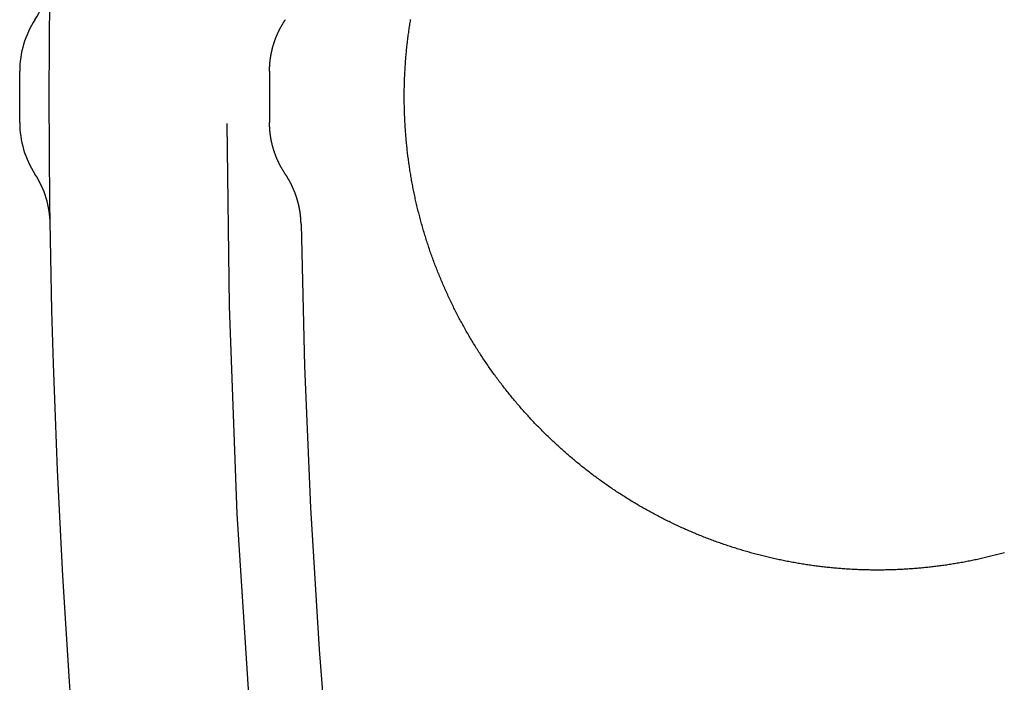
# Model space of a CAD drawing. Extents: x -70 to 70, y -191 to 104.
# Drawn here: x -70 to -62, y -125 to -120 of the extents above; entities that cross this region are included whole.
import ezdxf

# ---------------------------------------------------------------- set-up
doc = ezdxf.new("R2010")
doc.units = 0
doc.header["$LTSCALE"] = 20
doc.linetypes.add('VERDECKT', pattern=[0.375, 0.25, -0.125])
doc.layers.get('0').update_dxf_attribs({"linetype": 'CONTINUOUS'})
doc.layers.add('STEMPEL', color=3, linetype='CONTINUOUS')

# ---------------------------------------------------------------- blocks, each defined once
blk = doc.blocks.new('A$C81B17AB9')
at = {"color": 3, "linetype": 'CONTINUOUS'}
for p, q in [((-70.25, 0.216978), (-70.25, 0.216979)), ((-70.25, -0.216961), (-70.25, 0.216961)), ((-70.25, -0.217024), (-70.25, -0.217023))]:
    blk.add_line(p, q, dxfattribs=at)
at = {"color": 1, "linetype": 'VERDECKT'}
blk.add_line((-68.138365, 0.216959), (-68.138365, -0.216959), dxfattribs=at)
at = {"color": 3}
blk.add_polyline3d([(-61.928, -3.85367, 0), (-61.9394, -3.85681, 0), (-61.9507, -3.85992, 0), (-61.9621, -3.86299, 0), (-61.9734, -3.86602, 0), (-61.9848, -3.86902, 0), (-61.9962, -3.87199, 0), (-62.0075, -3.87492, 0), (-62.0189, -3.87781, 0), (-62.0303, -3.88067, 0), (-62.0416, -3.8835, 0), (-62.053, -3.88628, 0), (-62.0644, -3.88904, 0), (-62.0758, -3.89175, 0), (-62.0872, -3.89444, 0), (-62.0985, -3.89709, 0), (-62.1099, -3.8997, 0), (-62.1213, -3.90228, 0), (-62.1327, -3.90482, 0), (-62.1441, -3.90733, 0), (-62.1555, -3.9098, 0), (-62.1669, -3.91224, 0), (-62.1782, -3.91465, 0), (-62.1896, -3.91702, 0), (-62.201, -3.91935, 0), (-62.2124, -3.92165, 0), (-62.2238, -3.92392, 0), (-62.2352, -3.92615, 0), (-62.2465, -3.92835, 0), (-62.2579, -3.93051, 0), (-62.2693, -3.93264, 0), (-62.2807, -3.93473, 0), (-62.2921, -3.9368, 0), (-62.3034, -3.93882, 0), (-62.3148, -3.94081, 0), (-62.3262, -3.94277, 0), (-62.3375, -3.9447, 0), (-62.3489, -3.94659, 0), (-62.3602, -3.94844, 0), (-62.3716, -3.95027, 0), (-62.3829, -3.95205, 0), (-62.3943, -3.95381, 0), (-62.4056, -3.95553, 0), (-62.417, -3.95722, 0), (-62.4283, -3.95887, 0), (-62.4396, -3.96049, 0), (-62.4509, -3.96208, 0), (-62.4623, -3.96363, 0), (-62.4736, -3.96515, 0), (-62.4849, -3.96664, 0), (-62.4962, -3.96809, 0), (-62.5075, -3.96951, 0), (-62.5188, -3.9709, 0), (-62.53, -3.97225, 0), (-62.5413, -3.97357, 0), (-62.5526, -3.97486, 0), (-62.5639, -3.97611, 0), (-62.5751, -3.97734, 0), (-62.5864, -3.97852, 0), (-62.5976, -3.97968, 0), (-62.6088, -3.9808, 0), (-62.62, -3.98189, 0), (-62.6313, -3.98295, 0), (-62.6425, -3.98397, 0), (-62.6537, -3.98497, 0), (-62.6648, -3.98592, 0), (-62.676, -3.98685, 0), (-62.6872, -3.98774, 0), (-62.6984, -3.98861, 0), (-62.7095, -3.98944, 0), (-62.7206, -3.99023, 0), (-62.7318, -3.991, 0), (-62.7429, -3.99173, 0), (-62.754, -3.99243, 0), (-62.7651, -3.9931, 0), (-62.7763, -3.99374, 0), (-62.7874, -3.99434, 0), (-62.7986, -3.99492, 0), (-62.8098, -3.99547, 0), (-62.821, -3.99598, 0), (-62.8322, -3.99647, 0), (-62.8434, -3.99692, 0), (-62.8546, -3.99734, 0), (-62.8658, -3.99773, 0), (-62.8771, -3.99809, 0), (-62.8883, -3.99842, 0), (-62.8996, -3.99871, 0), (-62.9109, -3.99897, 0), (-62.9222, -3.99921, 0), (-62.9335, -3.99941, 0), (-62.9448, -3.99958, 0), (-62.9561, -3.99971, 0), (-62.9674, -3.99982, 0), (-62.9788, -3.99989, 0), (-62.9901, -3.99993, 0), (-63.0015, -3.99994, 0), (-63.0129, -3.99992, 0), (-63.0242, -3.99987, 0), (-63.0356, -3.99978, 0), (-63.047, -3.99966, 0), (-63.0584, -3.99951, 0), (-63.0698, -3.99932, 0), (-63.0813, -3.9991, 0), (-63.0927, -3.99886, 0), (-63.1041, -3.99857, 0), (-63.1156, -3.99826, 0), (-63.127, -3.99791, 0), (-63.1385, -3.99753, 0), (-63.1499, -3.99712, 0), (-63.1614, -3.99667, 0), (-63.1729, -3.99619, 0), (-63.1843, -3.99568, 0), (-63.1958, -3.99513, 0), (-63.2073, -3.99455, 0), (-63.2188, -3.99394, 0), (-63.2303, -3.9933, 0), (-63.2418, -3.99262, 0), (-63.2534, -3.99191, 0), (-63.2649, -3.99116, 0), (-63.2764, -3.99038, 0), (-63.2879, -3.98957, 0), (-63.2995, -3.98872, 0), (-63.311, -3.98784, 0), (-63.3226, -3.98693, 0), (-63.3341, -3.98598, 0), (-63.3457, -3.985, 0), (-63.3572, -3.98398, 0), (-63.3688, -3.98293, 0), (-63.3803, -3.98185, 0), (-63.3919, -3.98073, 0), (-63.4035, -3.97957, 0), (-63.4151, -3.97839, 0), (-63.4266, -3.97717, 0), (-63.4382, -3.97591, 0), (-63.4498, -3.97462, 0), (-63.4614, -3.97329, 0), (-63.4729, -3.97193, 0), (-63.4845, -3.97054, 0), (-63.4961, -3.96911, 0), (-63.5077, -3.96765, 0), (-63.5193, -3.96615, 0), (-63.5309, -3.96461, 0), (-63.5425, -3.96305, 0), (-63.5541, -3.96144, 0), (-63.5657, -3.9598, 0), (-63.5772, -3.95813, 0), (-63.5888, -3.95642, 0), (-63.6004, -3.95467, 0), (-63.612, -3.9529, 0), (-63.6236, -3.95108, 0), (-63.6352, -3.94923, 0), (-63.6468, -3.94735, 0), (-63.6584, -3.94543, 0), (-63.67, -3.94348, 0), (-63.6816, -3.94149, 0), (-63.6931, -3.93946, 0), (-63.7047, -3.9374, 0), (-63.7163, -3.93531, 0), (-63.7279, -3.93318, 0), (-63.7395, -3.93102, 0), (-63.751, -3.92882, 0), (-63.7626, -3.92659, 0), (-63.7742, -3.92432, 0), (-63.7857, -3.92202, 0), (-63.7973, -3.91968, 0), (-63.8089, -3.91731, 0), (-63.8204, -3.9149, 0), (-63.832, -3.91246, 0), (-63.8435, -3.90999, 0), (-63.8551, -3.90748, 0), (-63.8666, -3.90493, 0), (-63.8782, -3.90235, 0), (-63.8897, -3.89974, 0), (-63.9012, -3.89709, 0), (-63.9127, -3.8944, 0), (-63.9243, -3.89168, 0), (-63.9358, -3.88893, 0), (-63.9473, -3.88614, 0), (-63.9588, -3.88332, 0), (-63.9703, -3.88046, 0), (-63.9818, -3.87757, 0), (-63.9933, -3.87465, 0), (-64.0048, -3.87169, 0), (-64.0162, -3.86869, 0), (-64.0277, -3.86566, 0), (-64.0392, -3.8626, 0), (-64.0506, -3.8595, 0), (-64.0621, -3.85637, 0), (-64.0735, -3.8532, 0), (-64.0849, -3.85, 0), (-64.0964, -3.84676, 0), (-64.1078, -3.84349, 0), (-64.1192, -3.84019, 0), (-64.1306, -3.83685, 0), (-64.142, -3.83348, 0), (-64.1534, -3.83007, 0), (-64.1648, -3.82663, 0), (-64.1761, -3.82315, 0), (-64.1875, -3.81964, 0), (-64.1988, -3.8161, 0), (-64.2102, -3.81252, 0), (-64.2215, -3.8089, 0), (-64.2328, -3.80526, 0), (-64.2442, -3.80157, 0), (-64.2555, -3.79786, 0), (-64.2668, -3.79411, 0), (-64.278, -3.79032, 0), (-64.2893, -3.78651, 0), (-64.3006, -3.78265, 0), (-64.3118, -3.77877, 0), (-64.3231, -3.77485, 0), (-64.3343, -3.77089, 0), (-64.3455, -3.7669, 0), (-64.3567, -3.76288, 0), (-64.3679, -3.75882, 0), (-64.3791, -3.75473, 0), (-64.3903, -3.75061, 0), (-64.4015, -3.74645, 0), (-64.4126, -3.74225, 0), (-64.4238, -3.73803, 0), (-64.4349, -3.73377, 0), (-64.446, -3.72947, 0), (-64.4571, -3.72515, 0), (-64.4682, -3.72079, 0), (-64.4793, -3.71639, 0), (-64.4903, -3.71196, 0), (-64.5014, -3.7075, 0), (-64.5124, -3.70301, 0), (-64.5235, -3.69848, 0), (-64.5345, -3.69392, 0), (-64.5455, -3.68933, 0), (-64.5565, -3.68471, 0), (-64.5674, -3.68005, 0), (-64.5784, -3.67536, 0), (-64.5893, -3.67064, 0), (-64.6003, -3.66588, 0), (-64.6112, -3.66109, 0), (-64.6221, -3.65627, 0), (-64.633, -3.65142, 0), (-64.6439, -3.64654, 0), (-64.6547, -3.64162, 0), (-64.6656, -3.63667, 0), (-64.6764, -3.63169, 0), (-64.6872, -3.62668, 0), (-64.698, -3.62164, 0), (-64.7088, -3.61656, 0), (-64.7196, -3.61145, 0), (-64.7303, -3.60632, 0), (-64.741, -3.60115, 0), (-64.7518, -3.59594, 0), (-64.7625, -3.59071, 0), (-64.7731, -3.58545, 0), (-64.7838, -3.58015, 0), (-64.7945, -3.57483, 0), (-64.8051, -3.56947, 0), (-64.8157, -3.56409, 0), (-64.8263, -3.55867, 0), (-64.8369, -3.55322, 0), (-64.8475, -3.54774, 0), (-64.858, -3.54223, 0), (-64.8685, -3.53669, 0), (-64.879, -3.53112, 0), (-64.8895, -3.52552, 0), (-64.9, -3.51989, 0), (-64.9105, -3.51423, 0), (-64.9209, -3.50854, 0), (-64.9313, -3.50282, 0), (-64.9417, -3.49707, 0), (-64.9521, -3.49129, 0), (-64.9625, -3.48548, 0), (-64.9728, -3.47964, 0), (-64.9831, -3.47377, 0), (-64.9934, -3.46787, 0), (-65.0037, -3.46194, 0), (-65.014, -3.45599, 0), (-65.0242, -3.45, 0), (-65.0344, -3.44398, 0), (-65.0446, -3.43794, 0), (-65.0548, -3.43187, 0), (-65.065, -3.42576, 0), (-65.0751, -3.41963, 0), (-65.0852, -3.41347, 0), (-65.0953, -3.40729, 0), (-65.1054, -3.40107, 0), (-65.1155, -3.39482, 0), (-65.1255, -3.38855, 0), (-65.1355, -3.38225, 0), (-65.1455, -3.37592, 0), (-65.1555, -3.36956, 0), (-65.1654, -3.36318, 0), (-65.1753, -3.35676, 0), (-65.1852, -3.35033, 0), (-65.1951, -3.34386, 0), (-65.205, -3.33736, 0), (-65.2148, -3.33084, 0), (-65.2246, -3.3243, 0), (-65.2344, -3.31772, 0), (-65.2441, -3.31112, 0), (-65.2539, -3.30449, 0), (-65.2636, -3.29784, 0), (-65.2733, -3.29116, 0), (-65.283, -3.28446, 0), (-65.2926, -3.27773, 0), (-65.3022, -3.27097, 0), (-65.3118, -3.26419, 0), (-65.3214, -3.25738, 0), (-65.331, -3.25055, 0), (-65.3405, -3.2437, 0), (-65.35, -3.23681, 0), (-65.3595, -3.22991, 0), (-65.3689, -3.22298, 0), (-65.3784, -3.21602, 0), (-65.3878, -3.20904, 0), (-65.3972, -3.20204, 0), (-65.4065, -3.19501, 0), (-65.4158, -3.18796, 0), (-65.4251, -3.18089, 0), (-65.4344, -3.17379, 0), (-65.4437, -3.16667, 0), (-65.4529, -3.15953, 0), (-65.4621, -3.15236, 0), (-65.4713, -3.14517, 0), (-65.4805, -3.13796, 0), (-65.4896, -3.13072, 0), (-65.4987, -3.12347, 0), (-65.5078, -3.11619, 0), (-65.5168, -3.10889, 0), (-65.5258, -3.10156, 0), (-65.5348, -3.09422, 0), (-65.5438, -3.08685, 0), (-65.5527, -3.07946, 0), (-65.5617, -3.07205, 0), (-65.5705, -3.06462, 0), (-65.5794, -3.05717, 0), (-65.5882, -3.0497, 0), (-65.5971, -3.0422, 0), (-65.6058, -3.03469, 0), (-65.6146, -3.02716, 0), (-65.6233, -3.0196, 0), (-65.632, -3.01203, 0), (-65.6407, -3.00443, 0), (-65.6493, -2.99682, 0), (-65.6579, -2.98919, 0), (-65.6665, -2.98153, 0), (-65.6751, -2.97386, 0), (-65.6836, -2.96617, 0), (-65.6921, -2.95846, 0), (-65.7006, -2.95073, 0), (-65.709, -2.94298, 0), (-65.7174, -2.93521, 0), (-65.7258, -2.92742, 0), (-65.7342, -2.91962, 0), (-65.7425, -2.9118, 0), (-65.7508, -2.90394, 0), (-65.7591, -2.89605, 0), (-65.7674, -2.88812, 0), (-65.7757, -2.88017, 0), (-65.784, -2.87218, 0), (-65.7922, -2.86416, 0), (-65.8005, -2.85611, 0), (-65.8087, -2.84802, 0), (-65.8169, -2.8399, 0), (-65.8251, -2.83175, 0), (-65.8332, -2.82357, 0), (-65.8414, -2.81536, 0), (-65.8495, -2.80711, 0), (-65.8577, -2.79883, 0), (-65.8658, -2.79053, 0), (-65.8739, -2.78218, 0), (-65.8819, -2.77381, 0), (-65.89, -2.76541, 0), (-65.898, -2.75697, 0), (-65.9061, -2.74851, 0), (-65.9141, -2.74001, 0), (-65.9221, -2.73148, 0), (-65.93, -2.72293, 0), (-65.938, -2.71434, 0), (-65.9459, -2.70572, 0), (-65.9539, -2.69707, 0), (-65.9618, -2.68838, 0), (-65.9696, -2.67967, 0), (-65.9775, -2.67093, 0), (-65.9853, -2.66216, 0), (-65.9932, -2.65336, 0), (-66.001, -2.64453, 0), (-66.0088, -2.63566, 0), (-66.0165, -2.62677, 0), (-66.0243, -2.61785, 0), (-66.032, -2.6089, 0), (-66.0397, -2.59992, 0), (-66.0474, -2.59091, 0), (-66.0551, -2.58187, 0), (-66.0627, -2.5728, 0), (-66.0703, -2.56371, 0), (-66.0779, -2.55458, 0), (-66.0855, -2.54542, 0), (-66.0931, -2.53624, 0), (-66.1006, -2.52703, 0), (-66.1081, -2.51779, 0), (-66.1156, -2.50852, 0), (-66.1231, -2.49922, 0), (-66.1305, -2.48989, 0), (-66.1379, -2.48054, 0), (-66.1453, -2.47115, 0), (-66.1527, -2.46174, 0), (-66.1601, -2.4523, 0), (-66.1674, -2.44284, 0), (-66.1747, -2.43334, 0), (-66.182, -2.42382, 0), (-66.1892, -2.41427, 0), (-66.1965, -2.40469, 0), (-66.2037, -2.39509, 0), (-66.2108, -2.38546, 0), (-66.218, -2.3758, 0), (-66.2251, -2.36611, 0), (-66.2322, -2.3564, 0), (-66.2393, -2.34666, 0), (-66.2464, -2.3369, 0), (-66.2534, -2.3271, 0), (-66.2604, -2.31728, 0), (-66.2674, -2.30744, 0), (-66.2743, -2.29756, 0), (-66.2812, -2.28767, 0), (-66.2881, -2.27774, 0), (-66.295, -2.26779, 0), (-66.3018, -2.25782, 0), (-66.3087, -2.24781, 0), (-66.3154, -2.23779, 0), (-66.3222, -2.22774, 0), (-66.3289, -2.21766, 0), (-66.3356, -2.20756, 0), (-66.3423, -2.19743, 0), (-66.349, -2.18728, 0), (-66.3556, -2.1771, 0), (-66.3622, -2.1669, 0), (-66.3687, -2.15668, 0), (-66.3753, -2.14643, 0), (-66.3818, -2.13616, 0), (-66.3883, -2.12586, 0), (-66.3947, -2.11554, 0), (-66.4011, -2.1052, 0), (-66.4075, -2.09484, 0), (-66.4139, -2.08445, 0), (-66.4202, -2.07404, 0), (-66.4265, -2.0636, 0), (-66.4328, -2.05314, 0), (-66.439, -2.04267, 0), (-66.4453, -2.03216, 0), (-66.4514, -2.02164, 0), (-66.4576, -2.01109, 0), (-66.4637, -2.00053, 0), (-66.4698, -1.98994, 0), (-66.4759, -1.97933, 0), (-66.4819, -1.96869, 0), (-66.4879, -1.95804, 0), (-66.4939, -1.94737, 0), (-66.4998, -1.93667, 0), (-66.5057, -1.92596, 0), (-66.5116, -1.91522, 0), (-66.5175, -1.90446, 0), (-66.5233, -1.89368, 0), (-66.5291, -1.88289, 0), (-66.5348, -1.87207, 0), (-66.5405, -1.86123, 0), (-66.5462, -1.85038, 0), (-66.5519, -1.8395, 0), (-66.5575, -1.8286, 0), (-66.5631, -1.81769, 0), (-66.5686, -1.80676, 0), (-66.5742, -1.7958, 0), (-66.5797, -1.78483, 0), (-66.5851, -1.77384, 0), (-66.5906, -1.76283, 0), (-66.596, -1.75181, 0), (-66.6013, -1.74076, 0), (-66.6067, -1.7297, 0), (-66.612, -1.71862, 0), (-66.6172, -1.70752, 0), (-66.6224, -1.6964, 0), (-66.6276, -1.68527, 0), (-66.6328, -1.67412, 0), (-66.6379, -1.66295, 0), (-66.643, -1.65177, 0), (-66.6481, -1.64057, 0), (-66.6531, -1.62935, 0), (-66.6581, -1.61812, 0), (-66.6631, -1.60687, 0), (-66.668, -1.5956, 0), (-66.6729, -1.58432, 0), (-66.6777, -1.57302, 0), (-66.6825, -1.5617, 0), (-66.6873, -1.55037, 0), (-66.6921, -1.53902, 0), (-66.6968, -1.52766, 0), (-66.7015, -1.51628, 0), (-66.7061, -1.50489, 0), (-66.7107, -1.49348, 0), (-66.7153, -1.48206, 0), (-66.7198, -1.47062, 0), (-66.7243, -1.45917, 0), (-66.7288, -1.4477, 0), (-66.7332, -1.43622, 0), (-66.7376, -1.42472, 0), (-66.742, -1.41322, 0), (-66.7463, -1.40169, 0), (-66.7506, -1.39016, 0), (-66.7549, -1.37861, 0), (-66.7591, -1.36705, 0), (-66.7633, -1.35547, 0), (-66.7674, -1.34389, 0), (-66.7715, -1.33229, 0), (-66.7756, -1.32068, 0), (-66.7797, -1.30905, 0), (-66.7837, -1.29742, 0), (-66.7876, -1.28577, 0), (-66.7916, -1.27411, 0), (-66.7955, -1.26244, 0), (-66.7993, -1.25076, 0), (-66.8032, -1.23907, 0), (-66.807, -1.22737, 0), (-66.8107, -1.21566, 0), (-66.8144, -1.20394, 0), (-66.8181, -1.1922, 0), (-66.8218, -1.18046, 0), (-66.8254, -1.16871, 0), (-66.829, -1.15695, 0), (-66.8325, -1.14517, 0), (-66.836, -1.13339, 0), (-66.8395, -1.1216, 0), (-66.8429, -1.10981, 0), (-66.8463, -1.098, 0), (-66.8496, -1.08618, 0), (-66.853, -1.07436, 0), (-66.8562, -1.06253, 0), (-66.8595, -1.05069, 0), (-66.8627, -1.03884, 0), (-66.8659, -1.02699, 0), (-66.869, -1.01513, 0), (-66.8721, -1.00326, 0), (-66.8752, -0.991384, 0), (-66.8782, -0.979501, 0), (-66.8812, -0.967613, 0), (-66.8841, -0.955718, 0), (-66.887, -0.943817, 0), (-66.8899, -0.93191, 0), (-66.8927, -0.919998, 0), (-66.8955, -0.90808, 0), (-66.8983, -0.896156, 0), (-66.901, -0.884228, 0), (-66.9037, -0.872294, 0), (-66.9064, -0.860356, 0), (-66.909, -0.848413, 0), (-66.9116, -0.836466, 0), (-66.9141, -0.824514, 0), (-66.9166, -0.812559, 0), (-66.9191, -0.8006, 0), (-66.9215, -0.788637, 0), (-66.9239, -0.776671, 0), (-66.9262, -0.764701, 0), (-66.9285, -0.752729, 0), (-66.9308, -0.740753, 0), (-66.933, -0.728776, 0), (-66.9352, -0.716795, 0), (-66.9374, -0.704813, 0), (-66.9395, -0.692829, 0), (-66.9416, -0.680843, 0), (-66.9437, -0.668855, 0), (-66.9457, -0.656867, 0), (-66.9476, -0.644877, 0), (-66.9496, -0.632886, 0), (-66.9515, -0.620895, 0), (-66.9533, -0.608903, 0), (-66.9552, -0.596911, 0), (-66.957, -0.584919, 0), (-66.9587, -0.572927, 0), (-66.9604, -0.560935, 0), (-66.9621, -0.548944, 0), (-66.9637, -0.536954, 0), (-66.9653, -0.524965, 0), (-66.9669, -0.512977, 0), (-66.9684, -0.50099, 0), (-66.9699, -0.489006, 0), (-66.9714, -0.477023, 0), (-66.9728, -0.465042, 0), (-66.9742, -0.453063, 0), (-66.9755, -0.441087, 0), (-66.9768, -0.429114, 0), (-66.9781, -0.417143, 0), (-66.9793, -0.405176, 0), (-66.9805, -0.393212, 0), (-66.9817, -0.381251, 0), (-66.9828, -0.369295, 0), (-66.9839, -0.357342, 0), (-66.985, -0.345394, 0), (-66.986, -0.333449, 0), (-66.987, -0.32151, 0), (-66.9879, -0.309575, 0), (-66.9888, -0.297645, 0), (-66.9897, -0.285721, 0), (-66.9906, -0.273802, 0), (-66.9914, -0.261889, 0), (-66.9921, -0.249981, 0), (-66.9929, -0.23808, 0), (-66.9935, -0.226185, 0), (-66.9942, -0.214296, 0), (-66.9948, -0.202414, 0), (-66.9954, -0.19054, 0), (-66.996, -0.178672, 0), (-66.9965, -0.166811, 0), (-66.997, -0.154958, 0), (-66.9974, -0.143113, 0), (-66.9978, -0.131276, 0), (-66.9982, -0.119447, 0), (-66.9985, -0.107627, 0), (-66.9988, -0.095815, 0), (-66.9991, -0.084012, 0), (-66.9993, -0.072218, 0), (-66.9995, -0.060433, 0), (-66.9997, -0.048657, 0), (-66.9998, -0.036892, 0), (-66.9999, -0.025136, 0), (-67, -0.01339, 0), (-67, -0.001655, 0), (-67, 0.010078, 0), (-66.9999, 0.021821, 0), (-66.9999, 0.033573, 0), (-66.9997, 0.045337, 0), (-66.9996, 0.057109, 0), (-66.9994, 0.068891, 0), (-66.9992, 0.080683, 0), (-66.9989, 0.092483, 0), (-66.9986, 0.104293, 0), (-66.9983, 0.116111, 0), (-66.9979, 0.127937, 0), (-66.9975, 0.139772, 0), (-66.9971, 0.151615, 0), (-66.9966, 0.163466, 0), (-66.9961, 0.175324, 0), (-66.9956, 0.18719, 0), (-66.995, 0.199063, 0), (-66.9944, 0.210943, 0), (-66.9937, 0.222829, 0), (-66.9931, 0.234723, 0), (-66.9923, 0.246622, 0), (-66.9916, 0.258528, 0), (-66.9908, 0.27044, 0), (-66.99, 0.282357, 0), (-66.9891, 0.29428, 0), (-66.9882, 0.306208, 0), (-66.9873, 0.318142, 0), (-66.9863, 0.33008, 0), (-66.9853, 0.342023, 0), (-66.9842, 0.35397, 0), (-66.9831, 0.365921, 0), (-66.982, 0.377877, 0), (-66.9809, 0.389836, 0), (-66.9797, 0.401799, 0), (-66.9785, 0.413766, 0), (-66.9772, 0.425736, 0), (-66.9759, 0.437708, 0), (-66.9746, 0.449683, 0), (-66.9732, 0.461661, 0), (-66.9718, 0.473642, 0), (-66.9703, 0.485624, 0), (-66.9689, 0.497608, 0), (-66.9673, 0.509594, 0), (-66.9658, 0.521582, 0), (-66.9642, 0.533571, 0), (-66.9626, 0.545561, 0), (-66.9609, 0.557551, 0), (-66.9592, 0.569543, 0), (-66.9574, 0.581535, 0), (-66.9557, 0.593527, 0), (-66.9539, 0.605519, 0), (-66.952, 0.617511, 0), (-66.9501, 0.629502, 0), (-66.9482, 0.641493, 0), (-66.9462, 0.653483, 0)], dxfattribs=at)
at = {"color": 1, "linetype": 'VERDECKT'}
for points in [[(-68.1384, 0.216959, 0), (-68.1384, 0.220561, 0), (-68.1383, 0.224162, 0), (-68.1383, 0.227764, 0), (-68.1382, 0.231365, 0), (-68.1382, 0.234965, 0), (-68.1381, 0.238566, 0), (-68.138, 0.242166, 0), (-68.1378, 0.245765, 0), (-68.1377, 0.249364, 0), (-68.1375, 0.252962, 0), (-68.1374, 0.25656, 0), (-68.1372, 0.260157, 0), (-68.137, 0.263752, 0), (-68.1367, 0.267347, 0), (-68.1365, 0.270941, 0), (-68.1362, 0.274534, 0), (-68.136, 0.278126, 0), (-68.1357, 0.281716, 0), (-68.1354, 0.285305, 0), (-68.135, 0.288893, 0), (-68.1347, 0.292479, 0), (-68.1343, 0.296064, 0), (-68.134, 0.299647, 0), (-68.1336, 0.303228, 0), (-68.1332, 0.306808, 0), (-68.1327, 0.310385, 0), (-68.1323, 0.313961, 0), (-68.1318, 0.317535, 0), (-68.1314, 0.321107, 0), (-68.1309, 0.324677, 0), (-68.1304, 0.328245, 0), (-68.1298, 0.33181, 0), (-68.1293, 0.335373, 0), (-68.1287, 0.338934, 0), (-68.1282, 0.342492, 0), (-68.1276, 0.346048, 0), (-68.127, 0.349601, 0), (-68.1263, 0.353151, 0), (-68.1257, 0.356698, 0), (-68.125, 0.360243, 0), (-68.1244, 0.363785, 0), (-68.1237, 0.367324, 0), (-68.123, 0.37086, 0), (-68.1222, 0.374392, 0), (-68.1215, 0.377922, 0), (-68.1208, 0.381448, 0), (-68.12, 0.384971, 0), (-68.1192, 0.38849, 0), (-68.1184, 0.392006, 0), (-68.1176, 0.395519, 0), (-68.1167, 0.399028, 0), (-68.1159, 0.402533, 0), (-68.115, 0.406034, 0), (-68.1141, 0.409532, 0), (-68.1132, 0.413026, 0), (-68.1123, 0.416515, 0), (-68.1114, 0.420001, 0), (-68.1104, 0.423482, 0), (-68.1095, 0.42696, 0), (-68.1085, 0.430433, 0), (-68.1075, 0.433902, 0), (-68.1065, 0.437366, 0), (-68.1054, 0.440826, 0), (-68.1044, 0.444281, 0), (-68.1033, 0.447732, 0), (-68.1022, 0.451178, 0), (-68.1011, 0.454619, 0), (-68.1, 0.458056, 0), (-68.0989, 0.461487, 0), (-68.0978, 0.464914, 0), (-68.0966, 0.468336, 0), (-68.0954, 0.471752, 0), (-68.0942, 0.475164, 0), (-68.093, 0.47857, 0), (-68.0918, 0.481971, 0), (-68.0906, 0.485366, 0), (-68.0893, 0.488756, 0), (-68.0881, 0.492141, 0), (-68.0868, 0.49552, 0), (-68.0855, 0.498893, 0), (-68.0842, 0.502261, 0), (-68.0828, 0.505622, 0), (-68.0815, 0.508978, 0), (-68.0801, 0.512328, 0), (-68.0787, 0.515672, 0), (-68.0773, 0.51901, 0), (-68.0759, 0.522342, 0), (-68.0745, 0.525668, 0), (-68.0731, 0.528987, 0), (-68.0716, 0.532301, 0), (-68.0701, 0.535607, 0), (-68.0687, 0.538908, 0), (-68.0672, 0.542201, 0), (-68.0656, 0.545488, 0), (-68.0641, 0.548769, 0), (-68.0626, 0.552043, 0), (-68.061, 0.55531, 0), (-68.0594, 0.55857, 0), (-68.0578, 0.561823, 0), (-68.0562, 0.565069, 0), (-68.0546, 0.568308, 0), (-68.053, 0.57154, 0), (-68.0513, 0.574765, 0), (-68.0496, 0.577983, 0), (-68.048, 0.581193, 0), (-68.0463, 0.584396, 0), (-68.0445, 0.587591, 0), (-68.0428, 0.590779, 0), (-68.0411, 0.59396, 0), (-68.0393, 0.597132, 0), (-68.0375, 0.600297, 0), (-68.0358, 0.603454, 0), (-68.034, 0.606604, 0), (-68.0321, 0.609745, 0), (-68.0303, 0.612879, 0), (-68.0285, 0.616004, 0), (-68.0266, 0.619122, 0), (-68.0247, 0.622231, 0), (-68.0229, 0.625332, 0), (-68.021, 0.628425, 0), (-68.019, 0.631509, 0), (-68.0171, 0.634586, 0), (-68.0152, 0.637653, 0), (-68.0132, 0.640712, 0), (-68.0112, 0.643763, 0), (-68.0092, 0.646804, 0), (-68.0072, 0.649838, 0), (-68.0052, 0.652862, 0)], [(-70.25, 0.216978, 0), (-70.25, 0.216978, 0), (-70.25, 0.216978, 0), (-70.25, 0.216978, 0), (-70.25, 0.216978, 0), (-70.25, 0.216978, 0), (-70.25, 0.216978, 0), (-70.25, 0.216978, 0), (-70.25, 0.216978, 0), (-70.25, 0.216978, 0), (-70.25, 0.216978, 0), (-70.25, 0.216978, 0), (-70.25, 0.216978, 0), (-70.25, 0.216978, 0), (-70.25, 0.216978, 0), (-70.25, 0.216978, 0), (-70.25, 0.216978, 0), (-70.25, 0.216978, 0), (-70.25, 0.216978, 0), (-70.25, 0.216978, 0), (-70.25, 0.216978, 0), (-70.25, 0.216978, 0), (-70.25, 0.216977, 0), (-70.25, 0.216977, 0), (-70.25, 0.216977, 0), (-70.25, 0.216977, 0), (-70.25, 0.216977, 0), (-70.25, 0.216977, 0), (-70.25, 0.216977, 0), (-70.25, 0.216977, 0), (-70.25, 0.216977, 0), (-70.25, 0.216977, 0), (-70.25, 0.216977, 0), (-70.25, 0.216977, 0), (-70.25, 0.216977, 0), (-70.25, 0.216977, 0), (-70.25, 0.216977, 0), (-70.25, 0.216977, 0), (-70.25, 0.216976, 0), (-70.25, 0.216976, 0), (-70.25, 0.216976, 0), (-70.25, 0.216976, 0), (-70.25, 0.216976, 0), (-70.25, 0.216976, 0), (-70.25, 0.216976, 0), (-70.25, 0.216976, 0), (-70.25, 0.216976, 0), (-70.25, 0.216976, 0), (-70.25, 0.216976, 0), (-70.25, 0.216976, 0), (-70.25, 0.216975, 0), (-70.25, 0.216975, 0), (-70.25, 0.216975, 0), (-70.25, 0.216975, 0), (-70.25, 0.216975, 0), (-70.25, 0.216975, 0), (-70.25, 0.216975, 0), (-70.25, 0.216975, 0), (-70.25, 0.216975, 0), (-70.25, 0.216974, 0), (-70.25, 0.216974, 0), (-70.25, 0.216974, 0), (-70.25, 0.216974, 0), (-70.25, 0.216974, 0), (-70.25, 0.216974, 0), (-70.25, 0.216974, 0), (-70.25, 0.216974, 0), (-70.25, 0.216973, 0), (-70.25, 0.216973, 0), (-70.25, 0.216973, 0), (-70.25, 0.216973, 0), (-70.25, 0.216973, 0), (-70.25, 0.216973, 0), (-70.25, 0.216973, 0), (-70.25, 0.216972, 0), (-70.25, 0.216972, 0), (-70.25, 0.216972, 0), (-70.25, 0.216972, 0), (-70.25, 0.216972, 0), (-70.25, 0.216972, 0), (-70.25, 0.216971, 0), (-70.25, 0.216971, 0), (-70.25, 0.216971, 0), (-70.25, 0.216971, 0), (-70.25, 0.216971, 0), (-70.25, 0.216971, 0), (-70.25, 0.21697, 0), (-70.25, 0.21697, 0), (-70.25, 0.21697, 0), (-70.25, 0.21697, 0), (-70.25, 0.21697, 0), (-70.25, 0.216969, 0), (-70.25, 0.216969, 0), (-70.25, 0.216969, 0), (-70.25, 0.216969, 0), (-70.25, 0.216969, 0), (-70.25, 0.216969, 0), (-70.25, 0.216968, 0), (-70.25, 0.216968, 0), (-70.25, 0.216968, 0), (-70.25, 0.216968, 0), (-70.25, 0.216968, 0), (-70.25, 0.216967, 0), (-70.25, 0.216967, 0), (-70.25, 0.216967, 0), (-70.25, 0.216967, 0), (-70.25, 0.216966, 0), (-70.25, 0.216966, 0), (-70.25, 0.216966, 0), (-70.25, 0.216966, 0), (-70.25, 0.216966, 0), (-70.25, 0.216965, 0), (-70.25, 0.216965, 0), (-70.25, 0.216965, 0), (-70.25, 0.216965, 0), (-70.25, 0.216964, 0), (-70.25, 0.216964, 0), (-70.25, 0.216964, 0), (-70.25, 0.216964, 0), (-70.25, 0.216963, 0), (-70.25, 0.216963, 0), (-70.25, 0.216963, 0), (-70.25, 0.216963, 0), (-70.25, 0.216962, 0), (-70.25, 0.216962, 0), (-70.25, 0.216962, 0), (-70.25, 0.216962, 0), (-70.25, 0.216961, 0), (-70.25, 0.216961, 0)], [(-68.0052, -0.652862, 0), (-68.0072, -0.649838, 0), (-68.0092, -0.646805, 0), (-68.0112, -0.643763, 0), (-68.0132, -0.640712, 0), (-68.0152, -0.637653, 0), (-68.0171, -0.634586, 0), (-68.019, -0.63151, 0), (-68.021, -0.628425, 0), (-68.0229, -0.625333, 0), (-68.0247, -0.622231, 0), (-68.0266, -0.619122, 0), (-68.0285, -0.616005, 0), (-68.0303, -0.612879, 0), (-68.0321, -0.609746, 0), (-68.034, -0.606604, 0), (-68.0358, -0.603455, 0), (-68.0375, -0.600297, 0), (-68.0393, -0.597132, 0), (-68.0411, -0.59396, 0), (-68.0428, -0.590779, 0), (-68.0445, -0.587591, 0), (-68.0463, -0.584396, 0), (-68.048, -0.581193, 0), (-68.0496, -0.577983, 0), (-68.0513, -0.574765, 0), (-68.053, -0.57154, 0), (-68.0546, -0.568308, 0), (-68.0562, -0.565069, 0), (-68.0578, -0.561823, 0), (-68.0594, -0.55857, 0), (-68.061, -0.55531, 0), (-68.0626, -0.552043, 0), (-68.0641, -0.548769, 0), (-68.0656, -0.545489, 0), (-68.0672, -0.542201, 0), (-68.0687, -0.538908, 0), (-68.0701, -0.535607, 0), (-68.0716, -0.532301, 0), (-68.0731, -0.528988, 0), (-68.0745, -0.525668, 0), (-68.0759, -0.522342, 0), (-68.0773, -0.519011, 0), (-68.0787, -0.515673, 0), (-68.0801, -0.512329, 0), (-68.0815, -0.508978, 0), (-68.0828, -0.505623, 0), (-68.0842, -0.502261, 0), (-68.0855, -0.498893, 0), (-68.0868, -0.49552, 0), (-68.0881, -0.492141, 0), (-68.0893, -0.488756, 0), (-68.0906, -0.485366, 0), (-68.0918, -0.481971, 0), (-68.093, -0.47857, 0), (-68.0942, -0.475164, 0), (-68.0954, -0.471752, 0), (-68.0966, -0.468336, 0), (-68.0978, -0.464914, 0), (-68.0989, -0.461488, 0), (-68.1, -0.458056, 0), (-68.1011, -0.454619, 0), (-68.1022, -0.451178, 0), (-68.1033, -0.447732, 0), (-68.1044, -0.444281, 0), (-68.1054, -0.440826, 0), (-68.1065, -0.437366, 0), (-68.1075, -0.433902, 0), (-68.1085, -0.430433, 0), (-68.1095, -0.42696, 0), (-68.1104, -0.423482, 0), (-68.1114, -0.420001, 0), (-68.1123, -0.416515, 0), (-68.1132, -0.413026, 0), (-68.1141, -0.409532, 0), (-68.115, -0.406034, 0), (-68.1159, -0.402533, 0), (-68.1167, -0.399028, 0), (-68.1176, -0.395519, 0), (-68.1184, -0.392006, 0), (-68.1192, -0.38849, 0), (-68.12, -0.384971, 0), (-68.1207, -0.381448, 0), (-68.1215, -0.377922, 0), (-68.1222, -0.374392, 0), (-68.123, -0.37086, 0), (-68.1237, -0.367324, 0), (-68.1244, -0.363785, 0), (-68.125, -0.360243, 0), (-68.1257, -0.356698, 0), (-68.1263, -0.353151, 0), (-68.127, -0.349601, 0), (-68.1276, -0.346048, 0), (-68.1282, -0.342492, 0), (-68.1287, -0.338934, 0), (-68.1293, -0.335373, 0), (-68.1298, -0.33181, 0), (-68.1303, -0.328245, 0), (-68.1309, -0.324677, 0), (-68.1313, -0.321107, 0), (-68.1318, -0.317535, 0), (-68.1323, -0.313961, 0), (-68.1327, -0.310385, 0), (-68.1331, -0.306808, 0), (-68.1336, -0.303228, 0), (-68.1339, -0.299647, 0), (-68.1343, -0.296063, 0), (-68.1347, -0.292479, 0), (-68.135, -0.288893, 0), (-68.1354, -0.285305, 0), (-68.1357, -0.281716, 0), (-68.136, -0.278126, 0), (-68.1362, -0.274534, 0), (-68.1365, -0.270941, 0), (-68.1367, -0.267347, 0), (-68.137, -0.263752, 0), (-68.1372, -0.260157, 0), (-68.1374, -0.25656, 0), (-68.1375, -0.252962, 0), (-68.1377, -0.249364, 0), (-68.1378, -0.245765, 0), (-68.138, -0.242166, 0), (-68.1381, -0.238566, 0), (-68.1382, -0.234965, 0), (-68.1382, -0.231365, 0), (-68.1383, -0.227764, 0), (-68.1383, -0.224162, 0), (-68.1384, -0.220561, 0), (-68.1384, -0.216959, 0)], [(-67.8722, -1.07646, 0), (-67.8722, -1.07295, 0), (-67.8723, -1.06945, 0), (-67.8724, -1.06594, 0), (-67.8725, -1.06244, 0), (-67.8727, -1.05894, 0), (-67.8728, -1.05543, 0), (-67.873, -1.05193, 0), (-67.8731, -1.04843, 0), (-67.8733, -1.04493, 0), (-67.8735, -1.04143, 0), (-67.8737, -1.03793, 0), (-67.874, -1.03443, 0), (-67.8742, -1.03094, 0), (-67.8745, -1.02744, 0), (-67.8748, -1.02395, 0), (-67.8751, -1.02045, 0), (-67.8754, -1.01696, 0), (-67.8757, -1.01347, 0), (-67.8761, -1.00998, 0), (-67.8765, -1.00649, 0), (-67.8768, -1.00301, 0), (-67.8772, -0.999524, 0), (-67.8776, -0.996041, 0), (-67.8781, -0.99256, 0), (-67.8785, -0.989082, 0), (-67.879, -0.985604, 0), (-67.8794, -0.982129, 0), (-67.8799, -0.978656, 0), (-67.8804, -0.975185, 0), (-67.881, -0.971717, 0), (-67.8815, -0.96825, 0), (-67.882, -0.964786, 0), (-67.8826, -0.961324, 0), (-67.8832, -0.957865, 0), (-67.8838, -0.954408, 0), (-67.8844, -0.950954, 0), (-67.885, -0.947502, 0), (-67.8857, -0.944053, 0), (-67.8863, -0.940607, 0), (-67.887, -0.937164, 0), (-67.8877, -0.933724, 0), (-67.8884, -0.930286, 0), (-67.8891, -0.926852, 0), (-67.8899, -0.923421, 0), (-67.8906, -0.919993, 0), (-67.8914, -0.916568, 0), (-67.8922, -0.913146, 0), (-67.893, -0.909728, 0), (-67.8938, -0.906314, 0), (-67.8946, -0.902902, 0), (-67.8955, -0.899495, 0), (-67.8964, -0.896091, 0), (-67.8972, -0.89269, 0), (-67.8981, -0.889294, 0), (-67.899, -0.885901, 0), (-67.9, -0.882512, 0), (-67.9009, -0.879128, 0), (-67.9018, -0.875747, 0), (-67.9028, -0.87237, 0), (-67.9038, -0.868997, 0), (-67.9048, -0.865629, 0), (-67.9058, -0.862265, 0), (-67.9068, -0.858905, 0), (-67.9079, -0.85555, 0), (-67.909, -0.852199, 0), (-67.91, -0.848853, 0), (-67.9111, -0.845511, 0), (-67.9122, -0.842174, 0), (-67.9133, -0.838842, 0), (-67.9145, -0.835514, 0), (-67.9156, -0.832192, 0), (-67.9168, -0.828874, 0), (-67.918, -0.825561, 0), (-67.9192, -0.822254, 0), (-67.9204, -0.818951, 0), (-67.9216, -0.815654, 0), (-67.9229, -0.812362, 0), (-67.9241, -0.809075, 0), (-67.9254, -0.805794, 0), (-67.9267, -0.802518, 0), (-67.928, -0.799247, 0), (-67.9293, -0.795982, 0), (-67.9306, -0.792723, 0), (-67.932, -0.789469, 0), (-67.9333, -0.786221, 0), (-67.9347, -0.782979, 0), (-67.9361, -0.779743, 0), (-67.9375, -0.776513, 0), (-67.9389, -0.773288, 0), (-67.9403, -0.77007, 0), (-67.9418, -0.766858, 0), (-67.9432, -0.763652, 0), (-67.9447, -0.760452, 0), (-67.9462, -0.757259, 0), (-67.9477, -0.754072, 0), (-67.9492, -0.750892, 0), (-67.9508, -0.747717, 0), (-67.9523, -0.74455, 0), (-67.9539, -0.741389, 0), (-67.9554, -0.738235, 0), (-67.957, -0.735087, 0), (-67.9586, -0.731946, 0), (-67.9603, -0.728812, 0), (-67.9619, -0.725685, 0), (-67.9635, -0.722565, 0), (-67.9652, -0.719452, 0), (-67.9669, -0.716347, 0), (-67.9686, -0.713248, 0), (-67.9703, -0.710156, 0), (-67.972, -0.707072, 0), (-67.9737, -0.703995, 0), (-67.9755, -0.700925, 0), (-67.9772, -0.697863, 0), (-67.979, -0.694809, 0), (-67.9808, -0.691762, 0), (-67.9826, -0.688722, 0), (-67.9844, -0.685691, 0), (-67.9862, -0.682667, 0), (-67.9881, -0.67965, 0), (-67.9899, -0.676642, 0), (-67.9918, -0.673642, 0), (-67.9937, -0.670649, 0), (-67.9956, -0.667665, 0), (-67.9975, -0.664688, 0), (-67.9994, -0.66172, 0), (-68.0013, -0.65876, 0), (-68.0033, -0.655808, 0), (-68.0052, -0.652865, 0)]]:
    blk.add_polyline3d(points, dxfattribs=at)
at = {"color": 3, "linetype": 'CONTINUOUS'}
blk.add_polyline3d([(-70.25, 0.216961, 0), (-70.25, 0.216961, 0), (-70.25, 0.21696, 0), (-70.25, 0.21696, 0), (-70.25, 0.216959, 0), (-70.25, 0.216959, 0), (-70.25, 0.216959, 0), (-70.25, 0.216958, 0), (-70.25, 0.216958, 0), (-70.25, 0.216957, 0), (-70.25, 0.216957, 0), (-70.25, 0.216956, 0), (-70.25, 0.216956, 0), (-70.25, 0.216955, 0), (-70.25, 0.216955, 0), (-70.25, 0.216954, 0), (-70.25, 0.216954, 0), (-70.25, 0.216953, 0), (-70.25, 0.216953, 0), (-70.25, 0.216952, 0), (-70.25, 0.216952, 0), (-70.25, 0.216951, 0), (-70.25, 0.216951, 0), (-70.25, 0.21695, 0), (-70.25, 0.21695, 0), (-70.25, 0.216949, 0), (-70.25, 0.216948, 0), (-70.25, 0.216948, 0), (-70.25, 0.216947, 0), (-70.25, 0.216947, 0), (-70.25, 0.216946, 0), (-70.25, 0.216946, 0), (-70.25, 0.216945, 0), (-70.25, 0.216944, 0), (-70.25, 0.216944, 0), (-70.25, 0.216943, 0), (-70.25, 0.216943, 0), (-70.25, 0.216942, 0), (-70.25, 0.216941, 0), (-70.25, 0.216941, 0), (-70.25, 0.21694, 0), (-70.25, 0.216939, 0), (-70.25, 0.216939, 0), (-70.25, 0.216938, 0), (-70.25, 0.216937, 0), (-70.25, 0.216937, 0), (-70.25, 0.216936, 0), (-70.25, 0.216936, 0), (-70.25, 0.216935, 0), (-70.25, 0.216934, 0), (-70.25, 0.216933, 0), (-70.25, 0.216933, 0), (-70.25, 0.216932, 0), (-70.25, 0.216931, 0), (-70.25, 0.216931, 0), (-70.25, 0.21693, 0), (-70.25, 0.216929, 0), (-70.25, 0.216929, 0), (-70.25, 0.216928, 0), (-70.25, 0.216927, 0), (-70.25, 0.216926, 0), (-70.25, 0.216926, 0), (-70.25, 0.216925, 0), (-70.25, 0.216924, 0), (-70.25, 0.216923, 0), (-70.25, 0.216923, 0), (-70.25, 0.216922, 0), (-70.25, 0.216921, 0), (-70.25, 0.21692, 0), (-70.25, 0.216919, 0), (-70.25, 0.216919, 0), (-70.25, 0.216918, 0), (-70.25, 0.216917, 0), (-70.25, 0.216916, 0), (-70.25, 0.216915, 0), (-70.25, 0.216915, 0), (-70.25, 0.216914, 0), (-70.25, 0.216913, 0), (-70.25, 0.216912, 0), (-70.25, 0.216911, 0), (-70.25, 0.21691, 0), (-70.25, 0.21691, 0), (-70.25, 0.216909, 0), (-70.25, 0.216908, 0), (-70.25, 0.216907, 0), (-70.25, 0.216906, 0), (-70.25, 0.216905, 0), (-70.25, 0.216904, 0), (-70.25, 0.216903, 0), (-70.25, 0.216903, 0), (-70.25, 0.216902, 0), (-70.25, 0.216901, 0), (-70.25, 0.2169, 0), (-70.25, 0.216899, 0), (-70.25, 0.216898, 0), (-70.25, 0.216897, 0), (-70.25, 0.216896, 0), (-70.25, 0.216895, 0), (-70.25, 0.216894, 0), (-70.25, 0.216893, 0), (-70.25, 0.216892, 0), (-70.25, 0.216891, 0), (-70.25, 0.216891, 0), (-70.25, 0.21689, 0), (-70.25, 0.216889, 0), (-70.25, 0.216888, 0), (-70.25, 0.216887, 0), (-70.25, 0.216886, 0), (-70.25, 0.216885, 0), (-70.25, 0.216884, 0), (-70.25, 0.216883, 0), (-70.25, 0.216882, 0), (-70.25, 0.216881, 0), (-70.25, 0.21688, 0), (-70.25, 0.216879, 0), (-70.25, 0.216878, 0), (-70.25, 0.216876, 0), (-70.25, 0.216875, 0), (-70.25, 0.216874, 0), (-70.25, 0.216873, 0), (-70.25, 0.216872, 0), (-70.25, 0.216871, 0), (-70.25, 0.21687, 0), (-70.25, 0.216869, 0), (-70.25, 0.216868, 0), (-70.25, 0.216867, 0), (-70.25, 0.216866, 0), (-70.25, 0.216865, 0), (-70.25, 0.216864, 0)], dxfattribs=at)
blk.add_circle((0, 0), 70, dxfattribs=at)
at = {"color": 1, "linetype": 'VERDECKT'}
blk.add_circle((0, 0), 68.5, dxfattribs=at)
at = {"color": 3, "linetype": 'CONTINUOUS'}
for centre, start, end in [((-70.791628, 1.088761), 326.9839033, 359.1188722), ((-69.45, 0.216961), 146.9839033, 180), ((-69.45, -0.216961), 180, 213.0160967), ((-70.791628, -1.088761), 0.8811278, 33.0160967)]:
    blk.add_arc(centre, 0.8, start, end, dxfattribs=at)
at = {"color": 1, "linetype": 'VERDECKT'}
blk.add_arc((0, 0), 67.880712, 180.90863732, 197.09136268, dxfattribs=at)

msp = doc.modelspace()

# ---------------------------------------------------------------- block references
at = {"layer": 'STEMPEL'}
msp.add_blockref('A$C81B17AB9', (0, -120.25), dxfattribs=at)

doc.saveas('drawing.dxf')
